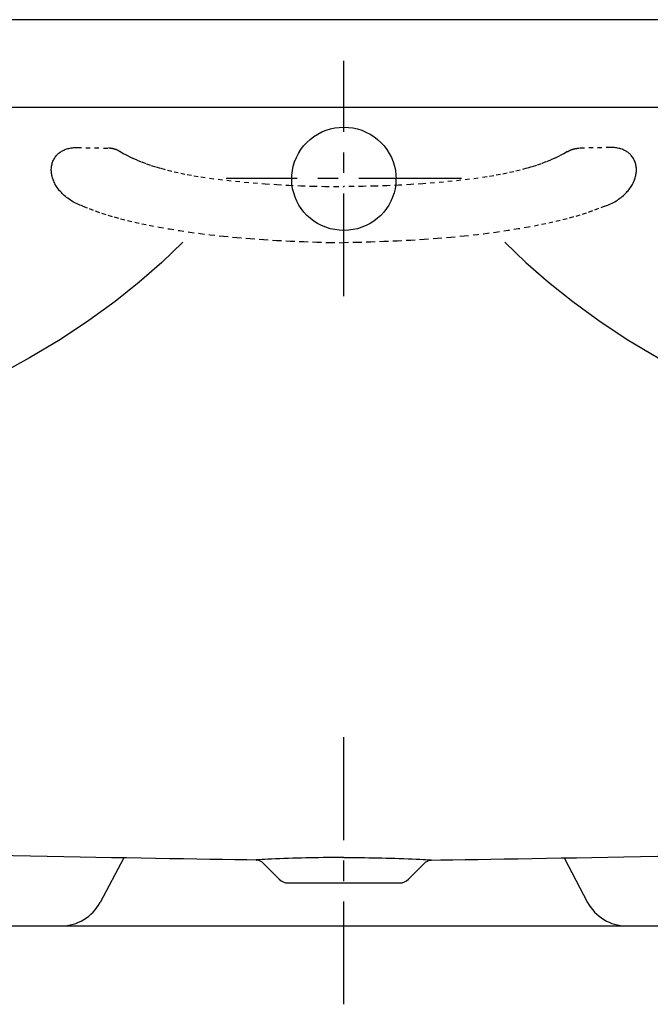
# Model space of a CAD drawing. Extents: x -36 to 36, y -1.8 to 20.6.
# Drawn here: x -7.4 to 7, y -1.8 to 20.6 of the extents above; entities that cross this region are included whole.
import ezdxf

# ---------------------------------------------------------------- set-up
doc = ezdxf.new("R2010")
doc.units = 0
doc.header["$LTSCALE"] = 0.935
doc.header["$MEASUREMENT"] = 0
doc.linetypes.add('CENTERX2', pattern=[4, 2.5, -0.5, 0.5, -0.5])
doc.linetypes.add('HIDDEN', pattern=[0.2, 0.1, -0.1])
doc.layers.get('0').update_dxf_attribs({"linetype": 'CONTINUOUS'})
doc.layers.add('CENTER', color=1, linetype='CENTERX2')

msp = doc.modelspace()

# ---------------------------------------------------------------- linework, layer by layer
for p, q in [((35.197, 20.625), (-35.197, 20.625)), ((-5.012, 1.546), (-5.55, 0.531)), ((-1.992, 1.5), (-1.997, 1.498)), ((-1.997, 1.498), (-1.997, 1.498)), ((-1.976, 1.502), (-1.992, 1.5)), ((-1.47, 1.059), (-1.846, 1.434)), ((-1.846, 1.434), (-1.846, 1.434)), ((1.47, 1.059), (1.846, 1.434)), ((1.846, 1.434), (1.846, 1.434)), ((1.976, 1.502), (1.992, 1.5)), ((1.992, 1.5), (1.997, 1.498)), ((1.997, 1.498), (1.997, 1.498)), ((5.012, 1.546), (5.55, 0.531)), ((-1.271, 0.976), (1.271, 0.976)), ((-15.567, 0), (15.567, 0))]:
    msp.add_line(p, q)
at = {"color": 7, "linetype": 'CONTINUOUS'}
msp.add_line((-36, 18.633), (36, 18.633), dxfattribs=at)
at = {"color": 8, "linetype": 'HIDDEN'}
for p, q in [((-6.075, 17.715), (-5.357, 17.702)), ((6.075, 17.715), (5.357, 17.702))]:
    msp.add_line(p, q, dxfattribs=at)
for points in [[(-1.187, 17.002), (-1.184, 17.087), (-1.172, 17.191), (-1.151, 17.293), (-1.12, 17.392), (-1.081, 17.489), (-1.034, 17.581), (-0.978, 17.67), (-0.915, 17.753), (-0.844, 17.83), (-0.767, 17.9), (-0.684, 17.964), (-0.596, 18.02), (-0.503, 18.069), (-0.406, 18.108), (-0.306, 18.139), (-0.205, 18.162), (-0.103, 18.175), (0, 18.179)], [(0, 18.179), (0.103, 18.175), (0.205, 18.162), (0.307, 18.139), (0.406, 18.108), (0.503, 18.068), (0.596, 18.02), (0.684, 17.964), (0.767, 17.9), (0.844, 17.83), (0.915, 17.753), (0.978, 17.669), (1.034, 17.581), (1.081, 17.488), (1.12, 17.392), (1.151, 17.292), (1.172, 17.191), (1.184, 17.087), (1.188, 17.002)], [(0, 15.827), (-0.105, 15.832), (-0.209, 15.846), (-0.311, 15.868), (-0.411, 15.9), (-0.507, 15.94), (-0.599, 15.988), (-0.685, 16.043), (-0.766, 16.104), (-0.84, 16.172), (-0.908, 16.245), (-0.97, 16.324), (-1.024, 16.407), (-1.071, 16.494), (-1.11, 16.586), (-1.142, 16.681), (-1.166, 16.779), (-1.181, 16.881), (-1.187, 16.984), (-1.187, 17.002)], [(1.188, 17.002), (1.187, 16.984), (1.181, 16.881), (1.166, 16.779), (1.142, 16.681), (1.11, 16.586), (1.071, 16.494), (1.024, 16.407), (0.97, 16.324), (0.908, 16.245), (0.84, 16.172), (0.766, 16.104), (0.685, 16.043), (0.599, 15.988), (0.507, 15.94), (0.411, 15.9), (0.311, 15.868), (0.209, 15.846), (0.105, 15.832), (0, 15.827)], [(-3.665, 15.559), (-4.143, 15.101), (-4.657, 14.651), (-5.21, 14.21), (-5.807, 13.775), (-6.453, 13.347), (-7.153, 12.925), (-7.916, 12.509), (-8.749, 12.099), (-9.661, 11.698), (-10.652, 11.309), (-11.692, 10.948), (-12.708, 10.637)], [(3.665, 15.559), (4.143, 15.101), (4.657, 14.651), (5.21, 14.21), (5.807, 13.775), (6.453, 13.347), (7.153, 12.925), (7.916, 12.509), (8.749, 12.099), (9.661, 11.698), (10.652, 11.309), (11.692, 10.948), (12.708, 10.637)], [(-1.99, 1.498), (-2.21, 1.501), (-2.483, 1.505), (-2.764, 1.509), (-3.053, 1.514), (-3.349, 1.518), (-3.653, 1.523), (-3.966, 1.529), (-4.286, 1.534), (-4.613, 1.539), (-4.949, 1.545), (-5.293, 1.551), (-5.645, 1.557), (-6.006, 1.564), (-6.375, 1.57), (-6.752, 1.577), (-7.137, 1.584), (-7.53, 1.591), (-7.929, 1.599), (-8.336, 1.606), (-8.749, 1.614), (-9.595, 1.63)], [(1.99, 1.498), (2.21, 1.501), (2.483, 1.505), (2.764, 1.509), (3.053, 1.514), (3.349, 1.518), (3.653, 1.523), (3.966, 1.529), (4.286, 1.534), (4.613, 1.539), (4.949, 1.545), (5.293, 1.551), (5.645, 1.557), (6.006, 1.564), (6.375, 1.57), (6.752, 1.577), (7.137, 1.584), (7.53, 1.591), (7.929, 1.599), (8.336, 1.606), (8.749, 1.614), (9.595, 1.63)], [(-1.997, 1.498), (-1.996, 1.498), (-1.994, 1.498), (-1.99, 1.498)], [(-1.983, 1.497), (-1.986, 1.497), (-1.989, 1.498), (-1.99, 1.498)], [(-1.846, 1.434), (-1.854, 1.442), (-1.87, 1.455), (-1.888, 1.467), (-1.905, 1.476), (-1.922, 1.484), (-1.938, 1.489), (-1.952, 1.493), (-1.963, 1.495), (-1.971, 1.496), (-1.978, 1.497), (-1.983, 1.497)], [(0, 1.557), (-0.085, 1.557), (-0.175, 1.557), (-0.27, 1.556), (-0.369, 1.555), (-0.468, 1.554), (-0.568, 1.552), (-0.667, 1.55), (-0.766, 1.548), (-0.866, 1.546), (-0.965, 1.543), (-1.064, 1.54), (-1.163, 1.537), (-1.263, 1.533), (-1.363, 1.53), (-1.461, 1.526), (-1.558, 1.522), (-1.648, 1.518), (-1.729, 1.515), (-1.8, 1.512), (-1.86, 1.509), (-1.91, 1.506), (-1.949, 1.504), (-1.976, 1.502)], [(0, 1.557), (0.085, 1.557), (0.175, 1.557), (0.27, 1.556), (0.369, 1.555), (0.468, 1.554), (0.568, 1.552), (0.667, 1.55), (0.766, 1.548), (0.866, 1.546), (0.965, 1.543), (1.064, 1.54), (1.163, 1.537), (1.263, 1.533), (1.363, 1.53), (1.461, 1.526), (1.558, 1.522), (1.648, 1.518), (1.729, 1.515), (1.8, 1.512), (1.86, 1.509), (1.91, 1.506), (1.949, 1.504), (1.976, 1.502)], [(1.846, 1.434), (1.854, 1.442), (1.87, 1.455), (1.888, 1.467), (1.905, 1.476), (1.922, 1.484), (1.938, 1.489), (1.952, 1.493), (1.963, 1.495), (1.971, 1.496), (1.978, 1.497), (1.983, 1.497)], [(1.983, 1.497), (1.986, 1.497), (1.989, 1.498), (1.99, 1.498)], [(1.997, 1.498), (1.996, 1.498), (1.994, 1.498), (1.99, 1.498)]]:
    msp.add_lwpolyline(points)
for points in [[(-5.94, 16.38), (-5.943, 16.381), (-5.976, 16.393), (-6.009, 16.406), (-6.042, 16.42), (-6.074, 16.434), (-6.106, 16.45), (-6.137, 16.466), (-6.168, 16.483), (-6.198, 16.5), (-6.227, 16.519), (-6.256, 16.539), (-6.284, 16.559), (-6.312, 16.58), (-6.338, 16.602), (-6.365, 16.624), (-6.39, 16.648), (-6.411, 16.668), (-6.431, 16.689), (-6.451, 16.711), (-6.47, 16.733), (-6.488, 16.755), (-6.506, 16.779), (-6.523, 16.803), (-6.539, 16.827), (-6.554, 16.852), (-6.569, 16.877), (-6.583, 16.903), (-6.595, 16.929), (-6.606, 16.954), (-6.616, 16.978), (-6.625, 17.003), (-6.633, 17.029), (-6.64, 17.054), (-6.646, 17.08), (-6.651, 17.103), (-6.654, 17.125), (-6.657, 17.148), (-6.659, 17.171), (-6.66, 17.194), (-6.66, 17.217), (-6.659, 17.242), (-6.657, 17.266), (-6.654, 17.29), (-6.65, 17.314), (-6.644, 17.338), (-6.638, 17.361), (-6.631, 17.383), (-6.622, 17.404), (-6.613, 17.426), (-6.603, 17.446), (-6.591, 17.466), (-6.579, 17.486), (-6.566, 17.505), (-6.552, 17.523), (-6.536, 17.54), (-6.523, 17.555), (-6.508, 17.569), (-6.493, 17.582), (-6.478, 17.595), (-6.462, 17.607), (-6.445, 17.618), (-6.427, 17.63), (-6.409, 17.64), (-6.391, 17.65), (-6.372, 17.659), (-6.353, 17.667), (-6.333, 17.675), (-6.309, 17.683), (-6.284, 17.691), (-6.259, 17.697), (-6.233, 17.702), (-6.208, 17.707), (-6.181, 17.71), (-6.155, 17.713), (-6.128, 17.715), (-6.102, 17.715), (-6.075, 17.715)], [(5.94, 16.38), (5.943, 16.381), (5.976, 16.393), (6.009, 16.406), (6.042, 16.42), (6.074, 16.434), (6.106, 16.45), (6.137, 16.466), (6.168, 16.483), (6.198, 16.5), (6.227, 16.519), (6.256, 16.539), (6.284, 16.559), (6.312, 16.58), (6.338, 16.602), (6.365, 16.624), (6.39, 16.648), (6.411, 16.668), (6.431, 16.689), (6.451, 16.711), (6.47, 16.733), (6.488, 16.755), (6.506, 16.779), (6.523, 16.803), (6.539, 16.827), (6.554, 16.852), (6.569, 16.877), (6.583, 16.903), (6.595, 16.929), (6.606, 16.954), (6.616, 16.978), (6.625, 17.003), (6.633, 17.029), (6.64, 17.054), (6.646, 17.08), (6.651, 17.103), (6.654, 17.125), (6.657, 17.148), (6.659, 17.171), (6.66, 17.194), (6.66, 17.217), (6.659, 17.242), (6.657, 17.266), (6.654, 17.29), (6.65, 17.314), (6.644, 17.338), (6.638, 17.361), (6.631, 17.383), (6.622, 17.404), (6.613, 17.426), (6.603, 17.446), (6.591, 17.466), (6.579, 17.486), (6.566, 17.505), (6.552, 17.523), (6.536, 17.54), (6.523, 17.555), (6.508, 17.569), (6.493, 17.582), (6.478, 17.595), (6.462, 17.607), (6.445, 17.618), (6.427, 17.63), (6.409, 17.64), (6.391, 17.65), (6.372, 17.659), (6.353, 17.667), (6.333, 17.675), (6.309, 17.683), (6.284, 17.691), (6.259, 17.697), (6.233, 17.702), (6.208, 17.707), (6.181, 17.71), (6.155, 17.713), (6.128, 17.715), (6.102, 17.715), (6.075, 17.715)], [(-5.094, 17.623), (-5.096, 17.623), (-5.104, 17.628), (-5.113, 17.633), (-5.122, 17.638), (-5.131, 17.643), (-5.141, 17.647), (-5.15, 17.652), (-5.159, 17.656), (-5.168, 17.66), (-5.178, 17.664), (-5.187, 17.667), (-5.197, 17.671), (-5.207, 17.674), (-5.216, 17.678), (-5.226, 17.681), (-5.236, 17.683), (-5.246, 17.686), (-5.256, 17.688), (-5.266, 17.691), (-5.275, 17.693), (-5.284, 17.694), (-5.293, 17.696), (-5.302, 17.697), (-5.311, 17.698), (-5.321, 17.699), (-5.33, 17.7), (-5.339, 17.701), (-5.348, 17.701), (-5.357, 17.702)], [(-5.094, 17.622), (-4.999, 17.569), (-4.903, 17.519), (-4.806, 17.473), (-4.707, 17.429), (-4.601, 17.386), (-4.493, 17.346), (-4.385, 17.309), (-4.275, 17.275), (-4.165, 17.242), (-4.016, 17.202), (-3.866, 17.165), (-3.715, 17.132), (-3.564, 17.101), (-3.412, 17.074), (-3.259, 17.048), (-3.061, 17.019), (-2.863, 16.993), (-2.665, 16.969), (-2.466, 16.948), (-2.266, 16.929), (-2.067, 16.912), (-1.795, 16.891), (-1.523, 16.873), (-1.251, 16.858), (-0.979, 16.846), (-0.706, 16.837), (-0.434, 16.832), (-0.217, 16.831), (0, 16.832)], [(5.094, 17.622), (4.999, 17.569), (4.903, 17.519), (4.806, 17.473), (4.707, 17.429), (4.601, 17.386), (4.493, 17.346), (4.385, 17.309), (4.275, 17.275), (4.165, 17.242), (4.016, 17.202), (3.866, 17.165), (3.715, 17.132), (3.564, 17.101), (3.412, 17.074), (3.259, 17.048), (3.061, 17.019), (2.863, 16.993), (2.665, 16.969), (2.466, 16.948), (2.266, 16.929), (2.067, 16.912), (1.795, 16.891), (1.523, 16.873), (1.251, 16.858), (0.979, 16.846), (0.706, 16.837), (0.434, 16.832), (0.217, 16.831), (0, 16.832)], [(5.094, 17.623), (5.096, 17.623), (5.104, 17.628), (5.113, 17.633), (5.122, 17.638), (5.131, 17.643), (5.141, 17.647), (5.15, 17.652), (5.159, 17.656), (5.168, 17.66), (5.178, 17.664), (5.187, 17.667), (5.197, 17.671), (5.207, 17.674), (5.216, 17.678), (5.226, 17.681), (5.236, 17.683), (5.246, 17.686), (5.256, 17.688), (5.266, 17.691), (5.275, 17.693), (5.284, 17.694), (5.293, 17.696), (5.302, 17.697), (5.311, 17.698), (5.321, 17.699), (5.33, 17.7), (5.339, 17.701), (5.348, 17.701), (5.357, 17.702)], [(-5.94, 16.38), (-5.8, 16.324), (-5.659, 16.272), (-5.517, 16.223), (-5.374, 16.177), (-5.229, 16.135), (-5.085, 16.095), (-4.923, 16.054), (-4.761, 16.016), (-4.598, 15.981), (-4.435, 15.947), (-4.204, 15.903), (-3.972, 15.862), (-3.74, 15.824), (-3.507, 15.79), (-3.274, 15.758), (-3.04, 15.729), (-2.737, 15.696), (-2.433, 15.667), (-2.13, 15.641), (-1.825, 15.62), (-1.521, 15.601), (-1.217, 15.586), (-0.912, 15.573), (-0.608, 15.563), (-0.304, 15.554), (0, 15.548)], [(5.94, 16.38), (5.8, 16.324), (5.659, 16.272), (5.517, 16.223), (5.374, 16.177), (5.229, 16.135), (5.085, 16.095), (4.923, 16.054), (4.761, 16.016), (4.598, 15.981), (4.435, 15.947), (4.204, 15.903), (3.972, 15.862), (3.74, 15.824), (3.507, 15.79), (3.274, 15.758), (3.04, 15.729), (2.737, 15.696), (2.433, 15.667), (2.13, 15.641), (1.825, 15.62), (1.521, 15.601), (1.217, 15.586), (0.912, 15.573), (0.608, 15.563), (0.304, 15.554), (0, 15.548)]]:
    msp.add_lwpolyline(points, dxfattribs=at)
for centre, radius, start, end in [((-1.271, 1.258), 0.281, 225, 270), ((1.271, 1.258), 0.281, 270, 315), ((-6.434, 1), 1, 270, 332.0558), ((6.434, 1), 1, 207.9442, 270)]:
    msp.add_arc(centre, radius, start, end)
at = {"layer": 'CENTER'}
for p, q in [((0, 14.331), (0, 19.686)), ((2.677, 17.008), (-2.677, 17.008)), ((0, -1.786), (0, 4.323))]:
    msp.add_line(p, q, dxfattribs=at)

doc.saveas('drawing.dxf')
